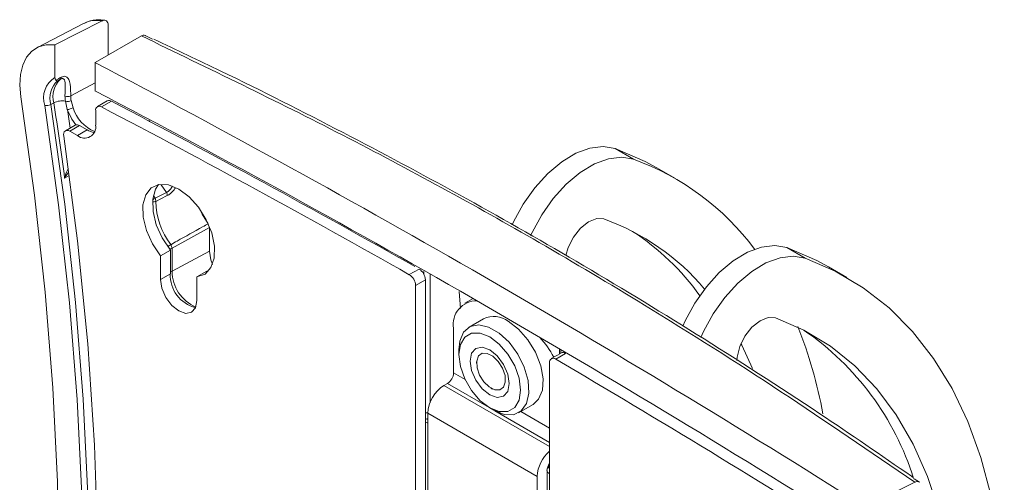
# Model space of a CAD drawing. Units: inches. Extents: x 2 to 66.2, y 1 to 43.2.
# Drawn here: x 52.8 to 54.5, y 38.4 to 39.2 of the extents above; entities that cross this region are included whole.
import ezdxf

# ---------------------------------------------------------------- set-up
doc = ezdxf.new("R2010")
doc.units = ezdxf.units.IN
doc.header["$LTSCALE"] = 4
doc.header["$MEASUREMENT"] = 0

msp = doc.modelspace()

# ---------------------------------------------------------------- linework, layer by layer
at = {"color": 7, "linetype": 'Continuous', "lineweight": 15}
for p, q in [((52.9366, 39.1497), (52.8557, 39.1084)), ((52.9063, 39.1461), (52.9047, 39.1453)), ((52.9047, 39.1453), (52.8247, 39.1035)), ((52.9472, 39.0912), (52.9472, 39.1425)), ((53.0042, 39.124), (52.9246, 39.0781)), ((53.0234, 39.1182), (53.0118, 39.1241)), ((52.8557, 39.1084), (52.8557, 39.0527)), ((52.9246, 39.0299), (52.9246, 39.0781)), ((52.9246, 39.0299), (52.9246, 39.0296)), ((52.877, 38.9973), (52.8737, 39.0116)), ((52.8835, 39.0129), (52.8868, 39.0005)), ((52.9457, 39.0121), (52.9288, 39.0024)), ((52.9527, 39.0116), (52.9358, 39.0019)), ((52.8538, 39.0088), (52.8486, 39.0058)), ((52.9257, 38.9955), (52.9257, 38.9706)), ((52.8907, 38.9706), (52.8738, 38.9608)), ((52.8982, 38.9699), (52.8813, 38.9601)), ((52.8944, 38.9525), (52.8813, 38.9601)), ((52.9113, 38.9623), (52.8944, 38.9525)), ((52.9113, 38.9623), (52.8982, 38.9699)), ((53.8183, 38.9302), (53.85, 38.9119)), ((53.9218, 38.8787), (53.8901, 38.897)), ((53.0277, 38.8451), (53.0474, 38.8549)), ((53.1212, 38.7948), (53.0569, 38.7589)), ((53.1212, 38.754), (53.1212, 38.7948)), ((53.0569, 38.7589), (53.0569, 38.7194)), ((54.1448, 38.7417), (54.1131, 38.76)), ((53.0371, 38.7459), (53.054, 38.7556)), ((53.0371, 38.7459), (53.0371, 38.7054)), ((53.054, 38.7556), (53.054, 38.7152)), ((53.1212, 38.754), (53.0569, 38.7194)), ((53.4646, 38.7136), (53.4815, 38.7233)), ((54.2165, 38.7086), (54.1848, 38.7269)), ((53.0371, 38.7054), (53.054, 38.7152)), ((53.0997, 38.7097), (53.1166, 38.7195)), ((53.0997, 38.6692), (53.0997, 38.7097)), ((53.1166, 38.7195), (53.1198, 38.7199)), ((53.4922, 38.7049), (53.4753, 38.6951)), ((53.4753, 38.2069), (53.4753, 38.6951)), ((53.4922, 38.2166), (53.4922, 38.7049)), ((53.5742, 38.6725), (53.5601, 38.6644)), ((53.5406, 38.5449), (53.5406, 38.6214)), ((53.5921, 38.6377), (53.5674, 38.6234)), ((53.5498, 38.5845), (53.5498, 38.5762)), ((53.7254, 38.5789), (53.7085, 38.5692)), ((53.733, 38.5781), (53.7161, 38.5684)), ((53.7226, 38.5861), (53.7226, 38.5773)), ((53.5801, 38.5639), (53.5801, 38.5613)), ((53.7054, 38.5623), (53.7054, 38.0741)), ((53.524, 38.523), (53.53, 38.5265)), ((53.6049, 38.5183), (53.6073, 38.517)), ((53.6524, 38.4762), (53.6771, 38.4904)), ((53.4965, 38.1947), (53.4965, 38.4754)), ((53.6843, 38.3669), (53.4965, 38.4754)), ((53.6027, 38.4845), (53.6099, 38.4804)), ((53.4965, 38.4586), (53.4922, 38.46)), ((53.4945, 38.4653), (53.4965, 38.4663)), ((53.7012, 38.3767), (53.7012, 38.096)), ((53.6843, 38.0863), (53.6843, 38.3669)), ((54.3331, 38.3568), (54.2477, 38.3143)), ((54.3292, 38.3658), (54.3273, 38.3671)), ((54.3412, 38.3567), (54.3321, 38.3627))]:
    msp.add_line(p, q, dxfattribs=at)
at = {"color": 8, "linetype": 'Continuous', "lineweight": 15}
for p, q in [((52.9246, 39.0431), (52.8828, 39.0207)), ((53.0036, 38.9849), (53.0038, 38.9849)), ((53.0182, 38.9761), (53.0176, 38.979)), ((52.8803, 38.884), (52.8724, 38.8794)), ((53.0474, 38.8549), (53.0385, 38.8681)), ((53.025, 38.8499), (53.0277, 38.8451)), ((53.4898, 38.7141), (53.4898, 38.7188)), ((53.5002, 38.7149), (53.5002, 38.4935)), ((53.5524, 38.6554), (53.5501, 38.6846)), ((53.7248, 38.5831), (53.7248, 38.5785)), ((53.5603, 38.5335), (53.5406, 38.5449)), ((53.7054, 38.4183), (53.524, 38.523)), ((53.6015, 38.4853), (53.53, 38.5265)), ((53.7054, 38.4253), (53.6113, 38.4796)), ((53.7054, 38.4498), (53.656, 38.4783)), ((53.7054, 38.3714), (53.7012, 38.3745))]:
    msp.add_line(p, q, dxfattribs=at)
at = {"color": 7, "linetype": 'Continuous', "lineweight": 15, "flags": 128}
for points in [[(52.8557, 39.1084), (52.8409, 39.1085), (52.8276, 39.1049), (52.8161, 39.0978), (52.8069, 39.0872), (52.8003, 39.0736), (52.7963, 39.0574), (52.7952, 39.039), (52.7969, 39.019)], [(52.7969, 39.019), (52.8205, 38.8503), (52.8389, 38.6836), (52.852, 38.5193), (52.8599, 38.3575), (52.8625, 38.1985), (52.8599, 38.0426), (52.852, 37.8899), (52.8389, 37.7407), (52.8205, 37.5953), (52.7969, 37.4538)], [(52.8381, 37.4207), (52.862, 37.5639), (52.8806, 37.711), (52.8939, 37.862), (52.9018, 38.0165), (52.9045, 38.1743), (52.9018, 38.3351), (52.8939, 38.4989), (52.8806, 38.6652), (52.862, 38.8338), (52.8381, 39.0045)], [(52.8486, 39.0058), (52.8725, 38.8348), (52.8911, 38.6659), (52.9044, 38.4993), (52.9124, 38.3354), (52.9151, 38.1743), (52.9124, 38.0162), (52.9044, 37.8615), (52.8911, 37.7104), (52.8725, 37.563), (52.8486, 37.4196)], [(52.8813, 38.9601), (52.879, 38.9611), (52.8768, 38.9615), (52.8748, 38.9613), (52.8731, 38.9604), (52.8718, 38.9589), (52.871, 38.9569), (52.8707, 38.9544), (52.8708, 38.9517)], [(52.8708, 38.9517), (52.8943, 38.772), (52.912, 38.5948), (52.9238, 38.4203), (52.9297, 38.2488), (52.9297, 38.0805), (52.9238, 37.9158), (52.912, 37.7549), (52.8943, 37.598), (52.8708, 37.4456)], [(53.6412, 38.799), (53.6437, 38.8043), (53.6603, 38.8347), (53.6801, 38.8628), (53.7025, 38.8874), (53.7264, 38.9075), (53.7509, 38.9223), (53.775, 38.9312), (53.7978, 38.9339), (53.8183, 38.9302)], [(53.8183, 38.9302), (53.8699, 38.908), (53.8901, 38.897)], [(53.85, 38.9119), (53.8295, 38.9156), (53.8067, 38.9129), (53.7826, 38.904), (53.7581, 38.8892), (53.7342, 38.8691), (53.7118, 38.8445), (53.692, 38.8164), (53.6754, 38.786), (53.673, 38.7808)], [(53.0997, 38.7097), (53.1137, 38.7146), (53.1238, 38.7257), (53.1294, 38.7421), (53.1298, 38.7625), (53.1251, 38.7852), (53.1157, 38.8081), (53.1023, 38.8296), (53.0861, 38.8476), (53.0684, 38.8608), (53.0507, 38.8681), (53.0345, 38.8687), (53.0211, 38.8628), (53.0117, 38.8507), (53.007, 38.8334), (53.0074, 38.8125), (53.0129, 38.7897), (53.0231, 38.7668), (53.0371, 38.7459)], [(53.0339, 38.8686), (53.0286, 38.8604), (53.0239, 38.8432), (53.0243, 38.8223), (53.0298, 38.7994), (53.04, 38.7766), (53.054, 38.7556)], [(53.0487, 38.8495), (53.0378, 38.8439), (53.0291, 38.8396)], [(53.1189, 38.8012), (53.1087, 38.8175), (53.1036, 38.8278)], [(53.7335, 38.7463), (53.7375, 38.7601), (53.7464, 38.778), (53.7585, 38.7935), (53.7725, 38.8046), (53.7865, 38.8101), (53.7989, 38.8094)], [(54.1131, 38.76), (54.0926, 38.7637), (54.0698, 38.761), (54.0457, 38.7521), (54.0211, 38.7373), (53.9972, 38.7172), (53.9749, 38.6926), (53.955, 38.6645), (53.9384, 38.6341), (53.9343, 38.6249)], [(54.1131, 38.76), (54.1646, 38.7378), (54.1848, 38.7269)], [(53.1264, 38.7311), (53.1236, 38.7388), (53.1212, 38.754)], [(53.9656, 38.6056), (53.9701, 38.6158), (53.9867, 38.6462), (54.0066, 38.6743), (54.0289, 38.6989), (54.0528, 38.719), (54.0774, 38.7338), (54.1015, 38.7427), (54.1243, 38.7454), (54.1448, 38.7417)], [(54.4249, 37.6913), (54.4465, 37.7762), (54.4641, 37.8628), (54.4767, 37.9477), (54.4843, 38.0306), (54.4869, 38.1111), (54.4843, 38.1886), (54.4767, 38.2627), (54.4641, 38.3331), (54.4465, 38.3993), (54.4241, 38.4611), (54.397, 38.5179), (54.3652, 38.5696), (54.3291, 38.6159), (54.2888, 38.6564), (54.2444, 38.691), (54.1963, 38.7195), (54.1448, 38.7417)], [(53.0371, 38.7054), (53.0395, 38.6902), (53.0462, 38.6745), (53.0564, 38.6608), (53.0684, 38.6512), (53.0804, 38.647), (53.0905, 38.649), (53.0973, 38.6568), (53.0997, 38.6692)], [(54.0271, 38.5658), (54.0276, 38.5718), (54.0322, 38.59), (54.0411, 38.6078), (54.0533, 38.6233), (54.0672, 38.6345), (54.0812, 38.64), (54.0936, 38.6392)], [(54.3763, 38.3011), (54.3748, 38.3064), (54.355, 38.3666), (54.3304, 38.422), (54.3013, 38.4724), (54.2677, 38.5175), (54.2299, 38.5569), (54.1881, 38.5904), (54.1426, 38.6179), (54.0936, 38.6392)], [(53.5498, 38.5845), (53.5513, 38.5991), (53.5578, 38.6146), (53.569, 38.6243), (53.5838, 38.6274), (53.6009, 38.6236), (53.6189, 38.6133), (53.636, 38.5973), (53.6508, 38.5771), (53.662, 38.5545), (53.6685, 38.5314), (53.6698, 38.51), (53.6659, 38.4922), (53.6569, 38.4794), (53.6438, 38.4729), (53.6276, 38.4733), (53.6099, 38.4804), (53.6099, 38.4804)], [(53.6346, 38.6335), (53.6523, 38.6201), (53.6684, 38.6018), (53.6816, 38.5802), (53.6905, 38.5571), (53.6945, 38.5346), (53.6932, 38.5148), (53.6866, 38.4993), (53.6771, 38.4904)], [(53.6027, 38.4845), (53.6191, 38.4781), (53.6339, 38.4783), (53.6456, 38.485), (53.6531, 38.4977), (53.6557, 38.5151), (53.6531, 38.5355), (53.6456, 38.5569), (53.6339, 38.5772), (53.6191, 38.5944), (53.6027, 38.6068), (53.5864, 38.6133), (53.5716, 38.6131), (53.5599, 38.6063), (53.5524, 38.5936), (53.5498, 38.5762), (53.5524, 38.5559), (53.5599, 38.5345), (53.5716, 38.5142), (53.5864, 38.497), (53.6027, 38.4845)], [(53.6027, 38.5845), (53.6156, 38.5741), (53.6265, 38.5594), (53.6338, 38.5426), (53.6363, 38.5263), (53.6338, 38.5129), (53.6265, 38.5045), (53.6156, 38.5024), (53.6027, 38.5069), (53.5899, 38.5173), (53.579, 38.532), (53.5717, 38.5487), (53.5692, 38.5651), (53.5717, 38.5784), (53.579, 38.5868), (53.5899, 38.5889), (53.6027, 38.5845)], [(54.0541, 38.5523), (54.0357, 38.5922), (54.0343, 38.595)], [(53.5804, 38.565), (53.5835, 38.5738), (53.5899, 38.5784), (53.5986, 38.5783), (53.6083, 38.5734), (53.6175, 38.5645), (53.6247, 38.5529), (53.629, 38.5404), (53.6295, 38.5289), (53.6264, 38.5201), (53.62, 38.5155), (53.6113, 38.5156), (53.6016, 38.5205), (53.5924, 38.5294), (53.5852, 38.541), (53.5809, 38.5535), (53.5804, 38.565)]]:
    msp.add_lwpolyline(points, dxfattribs=at)
at = {"color": 8, "linetype": 'Continuous', "lineweight": 15, "flags": 128}
for points in [[(52.8917, 38.9711), (52.8848, 38.9811), (52.877, 38.9973)], [(53.0238, 38.8428), (53.0242, 38.843), (53.0254, 38.8438), (53.0266, 38.8444), (53.0277, 38.8451)]]:
    msp.add_lwpolyline(points, dxfattribs=at)
at = {"color": 8, "linetype": 'Continuous', "lineweight": 15}
for centre, radius, start, end in [((52.9272, 39.1), 0.0506, 79.3013, 114.3875), ((46.7944, 38.0734), 6.1524, 8.33678, 8.63713), ((52.9503, 39.0205), 0.0666, 197.5499, 246.5982), ((53.0243, 38.8495), 0.011, 266.0019, 296.0524), ((53.0809, 38.7212), 0.0512, 120.7859, 127.8799), ((53.052, 38.7686), 0.0109, 271.4579, 296.6726), ((53.0523, 38.7283), 0.01, 279.4287, 297.2912), ((53.1242, 38.7199), 0.0673, 180.49, 246.9411), ((53.4951, 38.4886), 0.0127, 257.0062, 276.3135), ((53.6956, 38.39), 0.0108, 305.4978, 336.4484)]:
    msp.add_arc(centre, radius, start, end, dxfattribs=at)
at = {"color": 7, "linetype": 'Continuous', "lineweight": 15}
for centre, radius, start, end in [((44.1683, 22.3824), 18.8526, 57.68048, 62.3249), ((52.8778, 39.0173), 0.0417, 121.8871, 197.8812), ((52.8884, 39.0168), 0.0412, 133.6696, 195.4613), ((52.8934, 39.0198), 0.0411, 133.2381, 195.5488), ((52.8628, 39.0524), 0.00365, 311.8706, 7.7572), ((44.1963, 22.3824), 18.7966, 57.67358, 62.3318), ((52.8676, 38.9833), 0.029, 77.8189, 118.3035), ((52.8777, 39.0313), 0.0117, 246.4188, 295.9019), ((52.9314, 39.0207), 0.0584, 180.1989, 188.9468), ((52.8768, 39.0258), 0.0146, 257.8777, 297.3323), ((52.934, 39.0209), 0.0512, 180.1989, 188.9468), ((52.9488, 39.0056), 0.00724, 57.1273, 115.1773), ((44.6055, 23.0744), 17.9909, 60.46612, 62.35654), ((52.8418, 39.0182), 0.0141, 254.7008, 298.6716), ((46.8478, 38.0822), 6.0771, 7.53822, 8.77071), ((52.8744, 39.0224), 0.0252, 275.81, 299.3338), ((52.9321, 38.9966), 0.00648, 54.8225, 189.8012), ((44.5863, 23.0603), 17.9958, 60.43874, 62.35641), ((52.8938, 38.9639), 0.0074, 53.7506, 114.939), ((52.9066, 38.9675), 0.0193, 230.7967, 9.214), ((52.9265, 38.9866), 0.0287, 238.068, 263.6697), ((53.6972, 38.4896), 0.4491, 36.5928, 70.1048), ((53.0181, 38.8398), 0.011, 358.8837, 28.8951), ((53.0377, 38.8496), 0.011, 359.2541, 28.8306), ((53.1582, 38.8424), 0.1292, 181.2347, 216.7182), ((53.6619, 38.4282), 0.405, 40.0519, 70.2328), ((53.619, 38.4335), 0.4221, 35.2949, 57.107), ((53.045, 38.7582), 0.0119, 3.3234, 35.6707), ((53.4692, 38.7038), 0.023, 2.58, 57.7155), ((53.1117, 38.7127), 0.0578, 177.5671, 255.5759), ((53.4523, 38.6941), 0.023, 2.58, 57.7155), ((53.5804, 38.6283), 0.0403, 89.1837, 189.7564), ((53.6098, 38.6), 0.0417, 53.5137, 115.1758), ((53.4014, 38.3335), 0.7866, 10.3208, 21.7094), ((53.5721, 38.4993), 0.1581, 27.1946, 42.3225), ((53.8676, 38.2173), 0.486, 17.5062, 55.4863), ((53.7286, 38.5722), 0.00745, 53.178, 114.8276), ((53.7119, 38.5633), 0.00657, 50.0356, 189.0888), ((43.8065, 21.7095), 19.5556, 57.73879, 59.55307), ((53.5176, 38.5459), 0.0231, 302.6055, 357.3945), ((53.5562, 38.4727), 0.0598, 122.6055, 177.3945), ((53.7453, 38.3638), 0.0611, 130.729, 177.0182), ((53.7235, 38.3758), 0.0224, 144.0668, 177.7207), ((53.6859, 38.3882), 0.02, 338.6485, 347.2477)]:
    msp.add_arc(centre, radius, start, end, dxfattribs=at)
for centre, major_axis, ratio, start_param, end_param in [((54.0325, 39.6396), (1.5715, 0.847), 0.030202, 2.390384, 2.398977), ((54.0274, 39.6427), (1.5662, 0.8499), 0.027189, 2.391908, 2.397061)]:
    msp.add_ellipse(centre, major_axis=major_axis, ratio=ratio, start_param=start_param, end_param=end_param, dxfattribs=at)
for points, knots in [([(52.943, 39.1506), (52.9392, 39.151), (52.9285, 39.1522), (52.9158, 39.151), (52.9086, 39.1466), (52.907, 39.1456)], [0, 0, 0, 0, 0.304176, 0.845379, 1, 1, 1, 1]), ([(52.9472, 39.1425), (52.9471, 39.1439), (52.9468, 39.1469), (52.9447, 39.1499), (52.9417, 39.1511), (52.9388, 39.1507), (52.9371, 39.15), (52.9366, 39.1497)], [0, 0, 0, 0, 0.239754, 0.479993, 0.706925, 0.918158, 1, 1, 1, 1]), ([(53.0042, 39.124), (53.0054, 39.1245), (53.0076, 39.1255), (53.0101, 39.1252), (53.0113, 39.1245), (53.0117, 39.1242), (53.0118, 39.1241)], [0, 0, 0, 0, 0.396297, 0.792595, 0.97011, 1, 1, 1, 1]), ([(54.3331, 38.3568), (54.2567, 38.4091), (54.104, 38.5138), (53.8887, 38.6504), (53.6389, 38.799), (53.3518, 38.9562), (53.1201, 39.068), (53.0042, 39.124)], [0, 0, 0, 0, 0.181378, 0.362851, 0.500192, 0.749938, 1, 1, 1, 1]), ([(54.3273, 38.3671), (54.275, 38.4032), (54.1532, 38.4871), (53.9614, 38.6102), (53.7552, 38.7357), (53.5527, 38.8509), (53.3489, 38.9596), (53.1736, 39.0486), (53.0642, 39.1001), (53.0258, 39.1182)], [0, 0, 0, 0, 0.12697, 0.295396, 0.455954, 0.609416, 0.759754, 0.915508, 1, 1, 1, 1]), ([(52.8557, 39.0527), (52.8558, 39.0517), (52.8559, 39.0496), (52.8569, 39.0483), (52.8574, 39.0477)], [0, 0, 0, 0, 0.490639, 1, 1, 1, 1]), ([(52.8574, 39.0477), (52.858, 39.0473), (52.859, 39.0465), (52.8596, 39.0465), (52.8599, 39.0466), (52.8599, 39.0466)], [0, 0, 0, 0, 0.518168, 0.989536, 1, 1, 1, 1]), ([(52.873, 39.0205), (52.873, 39.0218), (52.873, 39.03), (52.8742, 39.0402), (52.8725, 39.0482), (52.8704, 39.0505), (52.8682, 39.0509), (52.8664, 39.0503), (52.8655, 39.0498), (52.8653, 39.0497)], [0, 0, 0, 0, 0.091221, 0.586218, 0.75223, 0.855389, 0.928958, 0.984265, 1, 1, 1, 1]), ([(52.8665, 39.0529), (52.8678, 39.0536), (52.8705, 39.0548), (52.8745, 39.0544), (52.8783, 39.0518), (52.8826, 39.0426), (52.8828, 39.0308), (52.8828, 39.022), (52.8828, 39.0207)], [0, 0, 0, 0, 0.090287, 0.180309, 0.297478, 0.469252, 0.920944, 1, 1, 1, 1]), ([(53.0547, 38.7651), (53.0584, 38.7672), (53.0766, 38.7774), (53.098, 38.7894), (53.1158, 38.7994), (53.1189, 38.8012)], [0, 0, 0, 0, 0.170595, 0.852975, 1, 1, 1, 1]), ([(53.4922, 38.4645), (53.4922, 38.4645), (53.4931, 38.4646), (53.4938, 38.4651), (53.4944, 38.4657)], [0, 0, 0, 0, 0.040533, 1, 1, 1, 1]), ([(54.3412, 38.3567), (54.3411, 38.3567), (54.3403, 38.3574), (54.3383, 38.3582), (54.3354, 38.3578), (54.3337, 38.357), (54.3331, 38.3568)], [0, 0, 0, 0, 0.02989, 0.426261, 0.822638, 1, 1, 1, 1])]:
    msp.add_open_spline(points, degree=3, knots=knots, dxfattribs=at)
at = {"color": 8, "linetype": 'Continuous', "lineweight": 15}
for points, knots in [([(52.8724, 38.8794), (52.8724, 38.8794), (52.8736, 38.8842), (52.8751, 38.8895), (52.8775, 38.8937), (52.8777, 38.894)], [0, 0, 0, 0, 0.010049, 0.937269, 1, 1, 1, 1]), ([(52.8783, 38.8888), (52.8762, 38.8858), (52.874, 38.8827), (52.8724, 38.8794), (52.8724, 38.8794)], [0, 0, 0, 0, 0.987347, 1, 1, 1, 1]), ([(53.0474, 38.8549), (53.0487, 38.8557), (53.0517, 38.8574), (53.0552, 38.8615), (53.0569, 38.8646), (53.0575, 38.8658)], [0, 0, 0, 0, 0.334951, 0.751073, 1, 1, 1, 1]), ([(53.0627, 38.8627), (53.0617, 38.8613), (53.0591, 38.8575), (53.0542, 38.8527), (53.0504, 38.8505), (53.0487, 38.8495)], [0, 0, 0, 0, 0.255749, 0.663701, 1, 1, 1, 1]), ([(53.4965, 38.4667), (53.4965, 38.4667), (53.496, 38.466), (53.4952, 38.4659), (53.4944, 38.4657)], [0, 0, 0, 0, 0.0094819, 1, 1, 1, 1])]:
    msp.add_open_spline(points, degree=3, knots=knots, dxfattribs=at)

doc.saveas('drawing.dxf')
